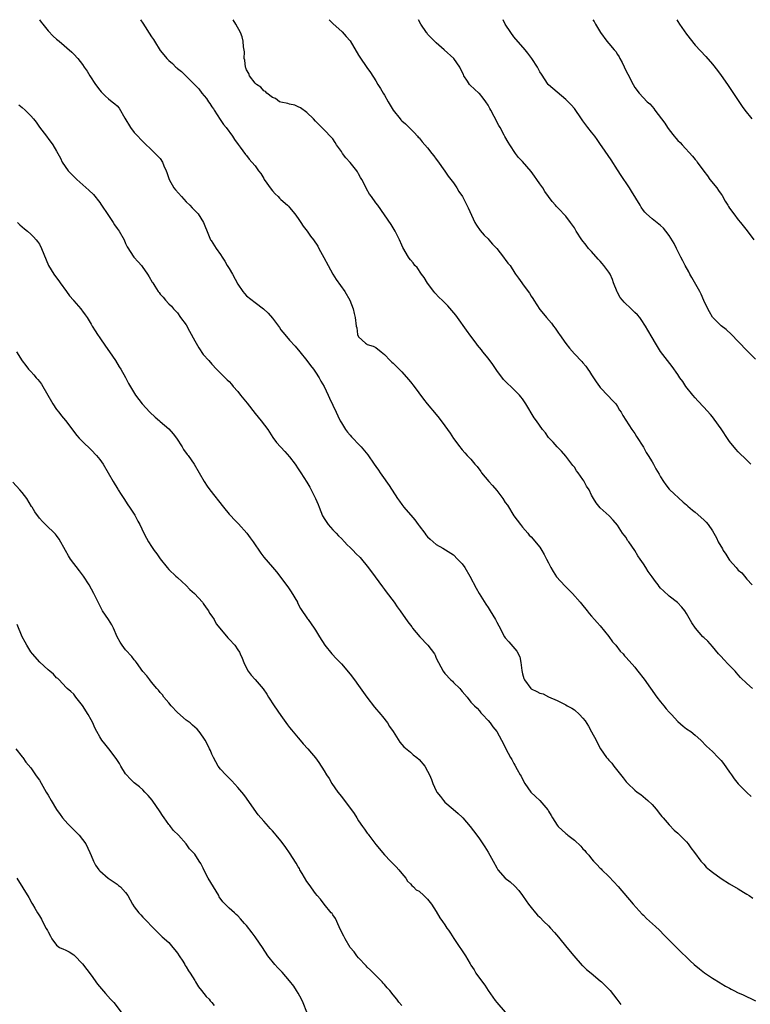
# Model space of a CAD drawing. Units: inches. Extents: x 2616000 to 2619000, y 1506000 to 1509000.
# Drawn here: x 2617826 to 2617996, y 1508772 to 1509000 of the extents above; entities that cross this region are included whole.
import ezdxf

# ---------------------------------------------------------------- set-up
doc = ezdxf.new("R2010")
doc.units = ezdxf.units.IN
doc.header["$MEASUREMENT"] = 0
doc.layers.add('LD26161506_10ft', color=103, linetype='Continuous')

msp = doc.modelspace()

# ---------------------------------------------------------------- linework, layer by layer
at = {"layer": 'LD26161506_10ft'}
for points, elevation in [([(2617831.04, 1509000), (2617831.41, 1508999.41), (2617831.81, 1508999), (2617833, 1508997.41), (2617834.21, 1508996.21), (2617835, 1508995.49), (2617835.25, 1508995.25), (2617835.56, 1508995), (2617838.49, 1508992.49), (2617839, 1508991.99), (2617839.89, 1508991), (2617841, 1508989.62), (2617841.4, 1508989), (2617842.05, 1508988.05), (2617842.68, 1508987), (2617844.02, 1508985), (2617845, 1508983.67), (2617845.31, 1508983.31), (2617845.6, 1508983), (2617846.3, 1508982.3), (2617847, 1508981.68), (2617847.84, 1508981), (2617848.5, 1508980.5), (2617849, 1508980.04), (2617849.5, 1508979.5), (2617850.84, 1508977.16), (2617852.12, 1508975), (2617853, 1508973.87), (2617855.35, 1508971.35), (2617857, 1508969.83), (2617857.86, 1508969), (2617859, 1508967.84), (2617859.53, 1508967), (2617859.88, 1508966.12), (2617860.38, 1508965), (2617860.56, 1508964.56), (2617861.07, 1508963), (2617862.2, 1508961), (2617862.53, 1508960.53), (2617863.96, 1508959), (2617865, 1508957.82), (2617865.89, 1508957), (2617866.41, 1508956.41), (2617867, 1508955.79), (2617867.42, 1508955.42), (2617867.79, 1508955), (2617869.05, 1508953), (2617870.17, 1508950.17), (2617870.7, 1508949), (2617870.8, 1508948.8), (2617871.59, 1508947.59), (2617871.95, 1508947), (2617873, 1508945.59), (2617873.34, 1508945), (2617874, 1508944), (2617874.56, 1508943), (2617875, 1508942.3), (2617875.75, 1508941), (2617877, 1508938.73), (2617878.16, 1508937), (2617878.52, 1508936.52), (2617879, 1508935.99), (2617881, 1508934.42), (2617882.96, 1508933), (2617884.02, 1508932.02), (2617885, 1508930.79), (2617886.64, 1508928.64), (2617887, 1508928.15), (2617887.91, 1508927), (2617889, 1508925.71), (2617890.3, 1508924.3), (2617891.4, 1508923), (2617893, 1508921), (2617893.83, 1508919.83), (2617894.5, 1508919), (2617895, 1508918.29), (2617895.82, 1508917), (2617896.24, 1508916.24), (2617897, 1508914.97), (2617897.9, 1508913), (2617898.26, 1508912.26), (2617899.77, 1508909), (2617900.21, 1508908.21), (2617900.74, 1508907), (2617901, 1508906.55), (2617901.99, 1508905), (2617902.4, 1508904.4), (2617903, 1508903.67), (2617903.33, 1508903.33), (2617903.67, 1508903), (2617905, 1508901.59), (2617905.6, 1508901), (2617907.14, 1508899.13), (2617908.59, 1508897), (2617909, 1508896.44), (2617909.59, 1508895.59), (2617909.99, 1508895), (2617910.41, 1508894.41), (2617912.05, 1508892.05), (2617914.01, 1508889), (2617914.44, 1508888.44), (2617915, 1508887.62), (2617915.5, 1508887), (2617917, 1508885.24), (2617917.13, 1508885.13), (2617918.06, 1508884.06), (2617918.79, 1508883), (2617919, 1508882.66), (2617920.31, 1508881), (2617920.59, 1508880.59), (2617921, 1508880.14), (2617921.6, 1508879.6), (2617923, 1508878.4), (2617924.48, 1508877.52), (2617926.34, 1508876.34), (2617927, 1508875.95), (2617927.95, 1508875), (2617929, 1508873.9), (2617929.6, 1508873), (2617930.78, 1508871), (2617932.23, 1508868.23), (2617932.97, 1508867), (2617934.52, 1508864.52), (2617935, 1508863.73), (2617935.49, 1508863), (2617936.7, 1508861), (2617937, 1508860.39), (2617937.49, 1508859.49), (2617938.79, 1508857), (2617939, 1508856.73), (2617939.8, 1508855.8), (2617941.66, 1508853.66), (2617942.33, 1508852.33), (2617942.62, 1508851), (2617942.83, 1508849.17), (2617943, 1508848.37), (2617943.31, 1508847.31), (2617943.43, 1508847), (2617944.89, 1508845), (2617945, 1508844.9), (2617946.33, 1508844.33), (2617947, 1508843.92), (2617947.74, 1508843.74), (2617949, 1508843.08), (2617951, 1508842.19), (2617953, 1508841.18), (2617953.3, 1508841), (2617954.41, 1508840.41), (2617955, 1508840.03), (2617956.16, 1508839), (2617957, 1508838.11), (2617957.47, 1508837.47), (2617958.28, 1508836.28), (2617959, 1508834.97), (2617960.02, 1508833), (2617960.36, 1508832.36), (2617961.06, 1508831), (2617962.48, 1508829), (2617962.73, 1508828.73), (2617963, 1508828.41), (2617963.67, 1508827.67), (2617964.18, 1508827), (2617966.32, 1508824.32), (2617967, 1508823.37), (2617967.36, 1508823), (2617969, 1508821.46), (2617969.58, 1508821), (2617970.4, 1508820.4), (2617972.07, 1508819), (2617973, 1508818.08), (2617973.99, 1508817), (2617975, 1508815.72), (2617975.3, 1508815.3), (2617975.58, 1508815), (2617977, 1508813.39), (2617978.17, 1508812.17), (2617979, 1508811.46), (2617979.22, 1508811.22), (2617979.48, 1508811), (2617981, 1508809.44), (2617981.37, 1508809), (2617982.03, 1508808.03), (2617982.86, 1508807), (2617984.3, 1508805), (2617984.63, 1508804.63), (2617985, 1508804.27), (2617985.59, 1508803.59), (2617986.29, 1508803), (2617987, 1508802.45), (2617989, 1508800.96), (2617991, 1508799.7), (2617993, 1508798.53), (2617994.21, 1508797.79), (2617995, 1508797.33), (2617995.49, 1508797), (2617996.37, 1508796.37)], 8070), ([(2617854.44, 1509000), (2617855, 1508999.19), (2617857, 1508996.02), (2617857.42, 1508995.42), (2617857.68, 1508995), (2617859, 1508992.86), (2617859.86, 1508991.86), (2617860.54, 1508991), (2617861, 1508990.51), (2617861.84, 1508989.84), (2617862.65, 1508989), (2617862.85, 1508988.85), (2617863, 1508988.68), (2617863.96, 1508987.96), (2617864.92, 1508987), (2617866.99, 1508984.99), (2617867.98, 1508983.98), (2617868.69, 1508983), (2617869.73, 1508981.73), (2617870.21, 1508981), (2617870.54, 1508980.54), (2617871, 1508979.82), (2617871.34, 1508979.34), (2617871.54, 1508979), (2617872.88, 1508976.88), (2617873.71, 1508975.71), (2617874.27, 1508975), (2617875.75, 1508973), (2617876.21, 1508972.21), (2617877.06, 1508971.06), (2617877.56, 1508970.43), (2617878.79, 1508968.79), (2617879, 1508968.54), (2617879.64, 1508967.64), (2617880.24, 1508967), (2617881, 1508966.15), (2617881.78, 1508965), (2617882.32, 1508964.32), (2617883, 1508963.23), (2617883.13, 1508963), (2617884.71, 1508960.71), (2617885, 1508960.37), (2617885.62, 1508959.62), (2617886.32, 1508959), (2617886.64, 1508958.64), (2617887, 1508958.34), (2617888.5, 1508957), (2617888.75, 1508956.75), (2617889, 1508956.51), (2617890.21, 1508955), (2617891, 1508953.93), (2617891.63, 1508953), (2617892.16, 1508952.16), (2617893.05, 1508951), (2617893.86, 1508949.86), (2617894.51, 1508949), (2617895.51, 1508947.51), (2617895.8, 1508947), (2617896.92, 1508944.92), (2617897.91, 1508943), (2617899, 1508941.03), (2617899.82, 1508939.82), (2617901.77, 1508937), (2617902.94, 1508935), (2617903.74, 1508933), (2617903.93, 1508931.93), (2617904.2, 1508931), (2617904.43, 1508929), (2617904.55, 1508928.55), (2617904.77, 1508927), (2617905, 1508926.48), (2617906.57, 1508925), (2617906.86, 1508924.86), (2617907, 1508924.74), (2617908.34, 1508924.34), (2617909, 1508924.02), (2617910.23, 1508923), (2617911, 1508922.42), (2617912.32, 1508921), (2617912.66, 1508920.66), (2617913, 1508920.37), (2617913.67, 1508919.67), (2617915, 1508918.35), (2617916.58, 1508916.58), (2617917, 1508916.07), (2617917.85, 1508915), (2617920.05, 1508912.05), (2617920.88, 1508911), (2617923, 1508908.5), (2617923.66, 1508907.66), (2617925, 1508905.85), (2617926.19, 1508904.19), (2617927, 1508902.96), (2617928.43, 1508901), (2617928.69, 1508900.69), (2617929, 1508900.28), (2617929.63, 1508899.63), (2617930.18, 1508899), (2617931, 1508898.14), (2617931.96, 1508897), (2617932.46, 1508896.46), (2617933.3, 1508895.3), (2617933.5, 1508895), (2617935.15, 1508893), (2617936.03, 1508892.03), (2617937, 1508890.88), (2617938.44, 1508889), (2617939, 1508888.13), (2617939.47, 1508887.47), (2617941, 1508885.05), (2617942.55, 1508883), (2617943, 1508882.41), (2617944.18, 1508881), (2617944.56, 1508880.56), (2617945, 1508880.14), (2617947, 1508877.75), (2617947.47, 1508877), (2617948.02, 1508876.02), (2617948.52, 1508875), (2617949, 1508874.09), (2617949.53, 1508873), (2617950.08, 1508872.08), (2617950.9, 1508870.9), (2617952.79, 1508868.79), (2617954.57, 1508867), (2617956.33, 1508865), (2617956.62, 1508864.62), (2617957.96, 1508863), (2617958.41, 1508862.41), (2617959, 1508861.78), (2617959.68, 1508861), (2617960.28, 1508860.28), (2617961, 1508859.53), (2617963, 1508857.03), (2617963.84, 1508855.84), (2617964.58, 1508855), (2617965.65, 1508853.65), (2617966.3, 1508853), (2617966.6, 1508852.6), (2617967, 1508852.21), (2617969, 1508849.93), (2617969.42, 1508849.42), (2617969.71, 1508849), (2617971.17, 1508847.17), (2617974.15, 1508843), (2617975, 1508841.87), (2617975.74, 1508841), (2617976.29, 1508840.29), (2617977, 1508839.49), (2617977.48, 1508839), (2617979, 1508837.34), (2617980.25, 1508836.25), (2617981, 1508835.67), (2617981.97, 1508835), (2617983, 1508834.18), (2617984.35, 1508833), (2617985.66, 1508831.66), (2617986.33, 1508831), (2617987, 1508830.4), (2617988.33, 1508829), (2617989, 1508828.33), (2617989.58, 1508827.58), (2617991, 1508825.57), (2617991.43, 1508825), (2617992.05, 1508824.05), (2617993, 1508822.87), (2617995, 1508820.86), (2617995.99, 1508819.99)], 8080), ([(2617996.27, 1508845), (2617995, 1508846.13), (2617993.54, 1508847.54), (2617993, 1508848.18), (2617992.59, 1508848.59), (2617992.27, 1508849), (2617991, 1508850.34), (2617990.66, 1508850.66), (2617989.68, 1508851.68), (2617989, 1508852.41), (2617988.7, 1508852.7), (2617988.42, 1508853), (2617987, 1508854.76), (2617985.93, 1508855.93), (2617985, 1508856.79), (2617984.79, 1508857), (2617983.06, 1508859), (2617982.24, 1508860.24), (2617981, 1508862.4), (2617980.57, 1508863), (2617979.88, 1508863.88), (2617978.93, 1508864.93), (2617977, 1508866.39), (2617975.63, 1508867.63), (2617975, 1508868.27), (2617974.67, 1508868.67), (2617974.44, 1508869), (2617973.8, 1508869.8), (2617973, 1508870.89), (2617972.13, 1508872.13), (2617971.58, 1508873), (2617971, 1508873.86), (2617970.27, 1508875), (2617969.73, 1508875.73), (2617969, 1508877), (2617967.6, 1508879), (2617967.33, 1508879.33), (2617967, 1508879.96), (2617966.52, 1508880.52), (2617966.18, 1508881), (2617965, 1508882.85), (2617964, 1508884), (2617963.04, 1508885), (2617961, 1508886.88), (2617960.03, 1508888.03), (2617959.45, 1508889), (2617959, 1508889.8), (2617958.42, 1508891), (2617957.85, 1508891.85), (2617957.3, 1508893), (2617957.16, 1508893.16), (2617957, 1508893.45), (2617955.88, 1508895), (2617955.47, 1508895.47), (2617955, 1508896.27), (2617954.65, 1508896.65), (2617953, 1508898.87), (2617951.99, 1508899.99), (2617951, 1508901.02), (2617950.08, 1508902.08), (2617949.16, 1508903), (2617949, 1508903.19), (2617948.28, 1508904.28), (2617947.65, 1508905), (2617946.23, 1508907), (2617945.7, 1508907.7), (2617943.73, 1508911), (2617943.41, 1508911.41), (2617943, 1508912.1), (2617942.6, 1508912.6), (2617942.32, 1508913), (2617940.3, 1508915), (2617939.58, 1508915.58), (2617938.59, 1508916.6), (2617937, 1508918.67), (2617936.09, 1508920.09), (2617935, 1508921.55), (2617933.8, 1508923), (2617933.48, 1508923.48), (2617933, 1508924.03), (2617932.57, 1508924.57), (2617932.21, 1508925), (2617931, 1508926.63), (2617930.03, 1508928.03), (2617927.88, 1508931), (2617927.53, 1508931.53), (2617926.63, 1508932.63), (2617925.7, 1508933.7), (2617924.36, 1508935), (2617923.64, 1508935.64), (2617922.68, 1508936.67), (2617922.45, 1508937), (2617921, 1508938.97), (2617920.22, 1508940.22), (2617919.58, 1508941), (2617918.54, 1508942.54), (2617918.05, 1508943), (2617917.65, 1508943.65), (2617917, 1508944.36), (2617916.74, 1508944.74), (2617916.52, 1508945), (2617915.24, 1508947.24), (2617915, 1508947.72), (2617914.46, 1508949), (2617913.44, 1508951), (2617912.54, 1508952.54), (2617911, 1508954.8), (2617909.42, 1508957), (2617909, 1508957.52), (2617907.96, 1508959), (2617907.54, 1508959.54), (2617906.81, 1508960.81), (2617906.5, 1508961.5), (2617905.75, 1508963), (2617905.46, 1508963.46), (2617905, 1508964.29), (2617904.71, 1508964.71), (2617904.56, 1508965), (2617903, 1508966.94), (2617902.01, 1508968.01), (2617901.29, 1508969), (2617901, 1508969.46), (2617899.9, 1508971), (2617899.57, 1508971.57), (2617899, 1508972.37), (2617898.71, 1508972.71), (2617897, 1508974.49), (2617896.44, 1508975), (2617895, 1508976.46), (2617894.5, 1508977), (2617893, 1508978.47), (2617891.56, 1508979.56), (2617891, 1508979.8), (2617890.18, 1508980.18), (2617889, 1508980.4), (2617888.57, 1508980.57), (2617887, 1508980.86), (2617886.68, 1508981), (2617885.7, 1508981.7), (2617885, 1508981.99), (2617883.72, 1508983), (2617883.39, 1508983.39), (2617883, 1508983.53), (2617882.36, 1508984.36), (2617881.34, 1508985), (2617881, 1508985.28), (2617879.7, 1508987), (2617879.52, 1508987.52), (2617879, 1508988.39), (2617878.84, 1508988.84), (2617878.77, 1508989), (2617878.61, 1508990.61), (2617878.5, 1508991), (2617878.53, 1508992.53), (2617878.28, 1508993.72), (2617878.24, 1508995), (2617877.99, 1508995.99), (2617877.62, 1508997), (2617876.57, 1508999), (2617875.91, 1509000)], 8090), ([(2617898.17, 1509000), (2617899, 1508999.13), (2617901.16, 1508997.16), (2617902.14, 1508996.14), (2617903, 1508995.09), (2617905, 1508991.8), (2617905.29, 1508991.29), (2617906.91, 1508988.91), (2617907.75, 1508987.75), (2617909, 1508985.83), (2617909.48, 1508985), (2617910.07, 1508984.07), (2617910.67, 1508983), (2617911, 1508982.47), (2617911.83, 1508981), (2617913.04, 1508979), (2617914.64, 1508977), (2617914.79, 1508976.79), (2617915, 1508976.57), (2617915.83, 1508975.83), (2617916.71, 1508975), (2617917, 1508974.67), (2617917.85, 1508973.85), (2617918.66, 1508973), (2617918.81, 1508972.81), (2617919, 1508972.61), (2617919.73, 1508971.73), (2617921, 1508970.3), (2617922, 1508969), (2617922.42, 1508968.42), (2617923, 1508967.71), (2617923.28, 1508967.28), (2617925, 1508964.93), (2617925.76, 1508963.76), (2617926.39, 1508963), (2617927, 1508962.16), (2617927.75, 1508961), (2617928.21, 1508960.21), (2617929.05, 1508959), (2617930.1, 1508957), (2617930.37, 1508956.37), (2617931.96, 1508953), (2617932.34, 1508952.34), (2617933.17, 1508951.17), (2617934.08, 1508950.08), (2617935, 1508949.19), (2617935.18, 1508949), (2617936.01, 1508948.01), (2617937, 1508947), (2617938.61, 1508945), (2617938.76, 1508944.76), (2617939, 1508944.45), (2617939.6, 1508943.6), (2617940.09, 1508943), (2617941.22, 1508941.22), (2617941.37, 1508941), (2617942.07, 1508940.07), (2617942.81, 1508939), (2617943, 1508938.76), (2617944.31, 1508937), (2617944.62, 1508936.62), (2617945, 1508935.96), (2617945.38, 1508935.38), (2617945.59, 1508935), (2617947, 1508932.8), (2617947.82, 1508931.82), (2617948.55, 1508931), (2617949.68, 1508929.68), (2617950.17, 1508929), (2617950.54, 1508928.54), (2617951.35, 1508927.35), (2617951.56, 1508927), (2617953, 1508924.93), (2617953.87, 1508923.87), (2617955, 1508922.58), (2617956.77, 1508920.77), (2617957, 1508920.47), (2617957.67, 1508919.67), (2617958.11, 1508919), (2617958.5, 1508918.5), (2617959, 1508917.7), (2617959.41, 1508917), (2617960.04, 1508916.04), (2617960.81, 1508915), (2617961, 1508914.77), (2617962.86, 1508912.86), (2617963.8, 1508911.8), (2617964.58, 1508911), (2617965, 1508910.35), (2617965.49, 1508909.49), (2617965.87, 1508909), (2617966.23, 1508908.23), (2617968.34, 1508905), (2617969, 1508904.13), (2617969.41, 1508903.41), (2617971, 1508900.96), (2617971.67, 1508899.67), (2617972.1, 1508899), (2617973, 1508897.49), (2617973.31, 1508897), (2617973.91, 1508895.91), (2617974.68, 1508894.68), (2617975, 1508894.04), (2617975.68, 1508893), (2617976.22, 1508892.22), (2617977, 1508891.16), (2617977.08, 1508891.08), (2617980.2, 1508888.2), (2617981, 1508887.58), (2617981.28, 1508887.28), (2617982.35, 1508886.35), (2617983, 1508885.86), (2617985, 1508884.1), (2617985.54, 1508883.54), (2617985.99, 1508883), (2617987, 1508881.55), (2617987.91, 1508879.91), (2617988.33, 1508879), (2617989.34, 1508877.34), (2617989.51, 1508877), (2617990.11, 1508876.11), (2617990.8, 1508875), (2617991, 1508874.73), (2617992.49, 1508873), (2617993, 1508872.45), (2617993.79, 1508871.79), (2617994.47, 1508871), (2617995, 1508870.35), (2617996.22, 1508869)], 8100), ([(2617995.94, 1508897), (2617995, 1508897.88), (2617993, 1508899.81), (2617992.45, 1508900.45), (2617991, 1508902.26), (2617990.68, 1508902.68), (2617989, 1508905.16), (2617987.42, 1508907.42), (2617987, 1508907.94), (2617986.52, 1508908.52), (2617985, 1508910.16), (2617983.65, 1508911.65), (2617983, 1508912.34), (2617982.44, 1508913), (2617980.83, 1508915), (2617980.11, 1508916.11), (2617979.47, 1508917), (2617979, 1508917.76), (2617977.64, 1508919.64), (2617976.58, 1508921), (2617975, 1508923.12), (2617974.26, 1508924.26), (2617973.84, 1508925), (2617973, 1508926.36), (2617972.07, 1508928.07), (2617971.53, 1508929), (2617970.5, 1508930.5), (2617970.14, 1508931), (2617969.6, 1508931.6), (2617969, 1508932.15), (2617968.57, 1508932.57), (2617968.18, 1508933), (2617966.51, 1508934.51), (2617966.16, 1508935), (2617965.65, 1508935.65), (2617965, 1508936.79), (2617964.91, 1508936.91), (2617964.1, 1508939), (2617963.82, 1508939.82), (2617963.3, 1508941), (2617963, 1508941.5), (2617961.86, 1508943), (2617961.46, 1508943.46), (2617961, 1508944.02), (2617960.49, 1508944.49), (2617959, 1508946.24), (2617958.29, 1508947), (2617957.71, 1508947.71), (2617956.73, 1508949), (2617955.45, 1508951), (2617955, 1508951.73), (2617954.13, 1508953), (2617953, 1508954.43), (2617952.5, 1508955), (2617951.76, 1508955.76), (2617950.8, 1508956.8), (2617950.66, 1508957), (2617949.86, 1508957.86), (2617948.17, 1508960.17), (2617947.66, 1508961), (2617947, 1508961.98), (2617946.3, 1508963), (2617945.74, 1508963.74), (2617945, 1508964.78), (2617943, 1508967.11), (2617942.08, 1508968.08), (2617941.37, 1508969), (2617940.03, 1508971), (2617939.64, 1508971.64), (2617938.91, 1508972.91), (2617938.74, 1508973.26), (2617937.77, 1508975), (2617937.47, 1508975.47), (2617936.41, 1508977.59), (2617935.66, 1508979), (2617935.41, 1508979.41), (2617935, 1508980.17), (2617934.48, 1508981), (2617933.84, 1508981.84), (2617933, 1508982.89), (2617932.89, 1508983), (2617931.88, 1508983.88), (2617930.83, 1508984.83), (2617930.71, 1508985), (2617930.25, 1508985.75), (2617929.41, 1508987), (2617929.27, 1508987.27), (2617928.64, 1508988.64), (2617928.45, 1508989), (2617927.04, 1508991), (2617924.85, 1508993), (2617923, 1508994.63), (2617921, 1508996.68), (2617920.85, 1508996.85), (2617920.73, 1508997), (2617919.41, 1508999), (2617918.9, 1509000)], 8110), ([(2617997, 1508921.34), (2617995.16, 1508923.16), (2617993, 1508925.42), (2617991.41, 1508927), (2617990.16, 1508928.16), (2617989, 1508929.06), (2617987, 1508931.06), (2617986.29, 1508932.29), (2617985.91, 1508933), (2617985, 1508934.9), (2617984.36, 1508936.36), (2617984.06, 1508937), (2617982.25, 1508940.25), (2617981.8, 1508941), (2617981.53, 1508941.53), (2617980.69, 1508943), (2617980.13, 1508944.13), (2617979.65, 1508945), (2617979, 1508946.34), (2617978.64, 1508947), (2617978.1, 1508948.1), (2617977, 1508949.98), (2617976.21, 1508951), (2617975.65, 1508951.65), (2617975, 1508952.3), (2617974.62, 1508952.62), (2617973, 1508953.83), (2617971.72, 1508955), (2617971.36, 1508955.36), (2617971, 1508955.8), (2617970.52, 1508956.52), (2617970.22, 1508957), (2617968.25, 1508960.25), (2617967.78, 1508961), (2617967, 1508962.18), (2617966.48, 1508963), (2617965.88, 1508963.88), (2617965, 1508965.23), (2617963.52, 1508967.52), (2617961.45, 1508970.55), (2617961.09, 1508971.09), (2617960.27, 1508972.27), (2617959.71, 1508973), (2617959, 1508973.96), (2617958.16, 1508975), (2617957, 1508976.59), (2617956.69, 1508977), (2617955, 1508979.4), (2617954.26, 1508980.26), (2617953, 1508981.51), (2617951, 1508983.17), (2617950.05, 1508984.05), (2617949, 1508984.92), (2617948.93, 1508985), (2617947.35, 1508987.35), (2617947, 1508987.95), (2617946.47, 1508989), (2617945.18, 1508991), (2617944.24, 1508992.24), (2617943.62, 1508993), (2617941, 1508996.03), (2617940.24, 1508997), (2617939, 1508999), (2617938.53, 1509000)], 8120), ([(2617959.29, 1509000), (2617959.57, 1508999.57), (2617959.92, 1508999), (2617961.07, 1508997), (2617962.52, 1508995), (2617963, 1508994.47), (2617964.22, 1508993), (2617964.59, 1508992.59), (2617965, 1508991.93), (2617965.37, 1508991.37), (2617965.56, 1508991), (2617966.1, 1508990.1), (2617967, 1508988.09), (2617967.38, 1508987.38), (2617968.6, 1508985), (2617969, 1508984.29), (2617970, 1508983), (2617971.87, 1508981), (2617972.48, 1508980.48), (2617973, 1508979.86), (2617973.4, 1508979.41), (2617973.68, 1508979), (2617976, 1508976), (2617976.6, 1508975), (2617977, 1508974.44), (2617978.14, 1508973), (2617978.55, 1508972.55), (2617979, 1508972.01), (2617979.54, 1508971.54), (2617979.96, 1508971), (2617982.4, 1508968.4), (2617983, 1508967.62), (2617983.3, 1508967.3), (2617983.5, 1508967), (2617985, 1508964.86), (2617985.83, 1508963.83), (2617986.42, 1508963), (2617988.02, 1508961), (2617988.43, 1508960.43), (2617989, 1508959.53), (2617989.23, 1508959.23), (2617989.96, 1508957.96), (2617990.55, 1508957), (2617990.71, 1508956.71), (2617991, 1508956.28), (2617991.95, 1508955), (2617993, 1508953.65), (2617993.48, 1508953), (2617995.03, 1508951.03), (2617996.58, 1508949)], 8130), ([(2617978.77, 1509000), (2617979, 1508999.61), (2617979.39, 1508999), (2617981, 1508996.62), (2617983, 1508994.11), (2617985.45, 1508991.45), (2617987, 1508989.67), (2617988.19, 1508988.19), (2617989.05, 1508987.05), (2617990.53, 1508985), (2617991, 1508984.32), (2617993.87, 1508979.87), (2617994.54, 1508979), (2617996.16, 1508977)], 8140), ([(2617826.26, 1508980.26), (2617827, 1508979.64), (2617827.69, 1508979), (2617829, 1508977.7), (2617829.61, 1508977), (2617830.23, 1508976.23), (2617831.06, 1508975.06), (2617832.62, 1508973), (2617832.8, 1508972.8), (2617833, 1508972.49), (2617834.11, 1508971), (2617835, 1508969.51), (2617835.89, 1508967.89), (2617836.31, 1508967), (2617837, 1508965.95), (2617837.71, 1508965), (2617839, 1508963.65), (2617839.69, 1508963), (2617842.5, 1508960.5), (2617843.52, 1508959.52), (2617845, 1508957.66), (2617845.28, 1508957.28), (2617847, 1508954.6), (2617848.09, 1508953), (2617848.44, 1508952.44), (2617849, 1508951.62), (2617849.46, 1508951), (2617850.62, 1508949), (2617851, 1508948.1), (2617851.36, 1508947.36), (2617852.9, 1508945), (2617853.87, 1508943.87), (2617854.65, 1508943), (2617854.83, 1508942.83), (2617856.03, 1508941), (2617856.44, 1508940.44), (2617857.16, 1508939.16), (2617857.27, 1508939), (2617857.73, 1508938.27), (2617858.56, 1508937), (2617858.76, 1508936.76), (2617859, 1508936.35), (2617859.66, 1508935.66), (2617860.22, 1508935), (2617861, 1508934.17), (2617861.59, 1508933.59), (2617862.11, 1508933), (2617862.56, 1508932.56), (2617863, 1508932.04), (2617863.73, 1508931), (2617865, 1508929.26), (2617865.82, 1508927.82), (2617867, 1508925.55), (2617867.31, 1508925), (2617867.96, 1508923.96), (2617869, 1508922.41), (2617870.3, 1508921), (2617871, 1508920.14), (2617872.08, 1508919), (2617873, 1508918.09), (2617874.03, 1508917), (2617874.55, 1508916.55), (2617875, 1508916.14), (2617875.53, 1508915.53), (2617875.94, 1508915), (2617877, 1508913.81), (2617877.62, 1508913), (2617879.13, 1508911.13), (2617881, 1508908.73), (2617882.44, 1508907), (2617883.92, 1508905), (2617885.13, 1508903.13), (2617885.98, 1508901.98), (2617887.91, 1508899.91), (2617889, 1508898.67), (2617890.25, 1508897), (2617891, 1508895.94), (2617891.62, 1508895), (2617893, 1508892.8), (2617893.65, 1508891.65), (2617895, 1508889), (2617895.61, 1508887.61), (2617895.82, 1508887), (2617896.65, 1508885), (2617896.77, 1508884.77), (2617897, 1508884.41), (2617897.96, 1508883), (2617899, 1508881.8), (2617899.81, 1508881), (2617900.36, 1508880.36), (2617901, 1508879.72), (2617901.75, 1508879), (2617902.31, 1508878.31), (2617903, 1508877.66), (2617903.73, 1508877), (2617904.32, 1508876.32), (2617905.33, 1508875.33), (2617905.63, 1508875), (2617907, 1508873.34), (2617908.02, 1508872.02), (2617909.72, 1508869.73), (2617910.55, 1508868.55), (2617911, 1508867.97), (2617911.39, 1508867.39), (2617913.22, 1508865), (2617913.93, 1508863.93), (2617914.65, 1508863), (2617916.43, 1508860.43), (2617917.31, 1508859.31), (2617917.52, 1508859), (2617919.21, 1508857), (2617921.06, 1508855), (2617922.55, 1508853), (2617922.72, 1508852.72), (2617923, 1508852.06), (2617923.53, 1508851), (2617924.6, 1508849), (2617925, 1508848.48), (2617926.4, 1508847), (2617926.72, 1508846.72), (2617927, 1508846.42), (2617928.45, 1508845), (2617928.72, 1508844.72), (2617929, 1508844.29), (2617930.14, 1508843), (2617931, 1508841.86), (2617931.84, 1508841), (2617932.45, 1508840.45), (2617933, 1508839.81), (2617933.33, 1508839.33), (2617933.68, 1508839), (2617935, 1508837.6), (2617935.46, 1508837), (2617936.11, 1508836.11), (2617937, 1508835.02), (2617938.1, 1508833), (2617938.45, 1508832.45), (2617939.14, 1508831), (2617940.2, 1508829), (2617940.5, 1508828.5), (2617941, 1508827.58), (2617941.22, 1508827.22), (2617941.76, 1508826.24), (2617942.47, 1508825), (2617942.66, 1508824.66), (2617943, 1508823.96), (2617943.55, 1508823), (2617944.95, 1508820.95), (2617946, 1508820), (2617947.03, 1508819.03), (2617948.84, 1508816.84), (2617949, 1508816.54), (2617949.59, 1508815.59), (2617949.91, 1508815), (2617951, 1508813.31), (2617951.25, 1508813), (2617953, 1508811.41), (2617953.24, 1508811.24), (2617953.51, 1508811), (2617955, 1508809.82), (2617956.48, 1508808.48), (2617957, 1508807.85), (2617957.42, 1508807.42), (2617957.73, 1508807), (2617958.34, 1508806.34), (2617959, 1508805.5), (2617959.45, 1508805), (2617960.22, 1508804.22), (2617961, 1508803.37), (2617961.21, 1508803.21), (2617961.39, 1508803), (2617963, 1508801.42), (2617964.19, 1508800.19), (2617965.12, 1508799.12), (2617968.67, 1508795), (2617970.71, 1508792.71), (2617971, 1508792.45), (2617971.71, 1508791.71), (2617973.8, 1508789.8), (2617974.73, 1508789), (2617975.81, 1508787.81), (2617976.69, 1508787), (2617977, 1508786.67), (2617979.84, 1508783.84), (2617981, 1508782.72), (2617981.85, 1508781.85), (2617982.77, 1508781), (2617983.99, 1508779.99), (2617985.13, 1508779.13), (2617987, 1508777.85), (2617988.77, 1508776.77), (2617989, 1508776.65), (2617990.02, 1508776.02), (2617991, 1508775.54), (2617991.33, 1508775.33), (2617991.95, 1508775), (2617993, 1508774.48), (2617993.95, 1508774.05), (2617997, 1508772.6)], 8060), ([(2617825.96, 1508953), (2617826.46, 1508952.46), (2617827.53, 1508951.53), (2617828.22, 1508951), (2617829, 1508950.32), (2617829.66, 1508949.66), (2617830.26, 1508949), (2617830.58, 1508948.58), (2617831, 1508947.95), (2617831.52, 1508947), (2617833.13, 1508943), (2617834.32, 1508941), (2617835, 1508940.15), (2617835.48, 1508939.48), (2617835.78, 1508939), (2617837.31, 1508937), (2617837.98, 1508935.98), (2617838.88, 1508935), (2617838.92, 1508934.92), (2617839, 1508934.82), (2617840.6, 1508933), (2617840.75, 1508932.75), (2617841, 1508932.43), (2617841.59, 1508931.59), (2617842.05, 1508931), (2617843, 1508929.45), (2617843.24, 1508929), (2617843.9, 1508927.9), (2617844.47, 1508927), (2617845, 1508926.25), (2617846.3, 1508924.3), (2617847.28, 1508923), (2617848.64, 1508921), (2617849.51, 1508919.51), (2617849.88, 1508919), (2617850.95, 1508917.05), (2617851.66, 1508915.66), (2617853.3, 1508913), (2617854.81, 1508911), (2617856.59, 1508909), (2617857.85, 1508907.85), (2617858.87, 1508907), (2617859, 1508906.91), (2617861, 1508905.17), (2617861.98, 1508903.98), (2617862.75, 1508903), (2617864.1, 1508901), (2617864.42, 1508900.42), (2617865.26, 1508899.26), (2617865.5, 1508899), (2617866.91, 1508897), (2617869.19, 1508893), (2617869.9, 1508891.9), (2617870.52, 1508891), (2617873.66, 1508887), (2617875, 1508885.42), (2617875.38, 1508885), (2617876.18, 1508884.18), (2617877.18, 1508883.18), (2617879.06, 1508881), (2617879.88, 1508879.88), (2617880.57, 1508879), (2617882.35, 1508876.35), (2617883, 1508875.45), (2617885, 1508873.1), (2617886, 1508872), (2617888.58, 1508868.58), (2617889.39, 1508867.39), (2617890.8, 1508865), (2617890.86, 1508864.86), (2617891.56, 1508863.56), (2617893.15, 1508861.15), (2617893.29, 1508861), (2617893.97, 1508859.97), (2617894.71, 1508859), (2617895, 1508858.55), (2617895.92, 1508857), (2617897.19, 1508855), (2617898.78, 1508853), (2617899.85, 1508851.85), (2617901, 1508850.68), (2617903, 1508848.33), (2617904.01, 1508847), (2617905, 1508845.66), (2617906.09, 1508844.09), (2617906.89, 1508843), (2617908.7, 1508840.7), (2617910.18, 1508839), (2617910.51, 1508838.51), (2617911.72, 1508837), (2617912.18, 1508836.18), (2617913, 1508835), (2617914.52, 1508832.52), (2617915, 1508832.03), (2617915.45, 1508831.45), (2617917, 1508830.23), (2617917.64, 1508829.64), (2617918.52, 1508829), (2617919, 1508828.57), (2617920.31, 1508827), (2617921, 1508825.83), (2617921.44, 1508825), (2617921.89, 1508823.89), (2617922.21, 1508823), (2617923, 1508821.24), (2617923.13, 1508821), (2617923.97, 1508819.97), (2617924.66, 1508819), (2617925, 1508818.64), (2617926.88, 1508817), (2617928.06, 1508816.06), (2617929, 1508815.2), (2617929.19, 1508815), (2617930.88, 1508813), (2617932.37, 1508811), (2617933, 1508810.12), (2617934.28, 1508808.28), (2617935.06, 1508807.06), (2617936.2, 1508805), (2617937, 1508803.42), (2617937.27, 1508803), (2617939, 1508801.07), (2617940.16, 1508800.16), (2617941.19, 1508799.19), (2617942.14, 1508798.14), (2617943.01, 1508797), (2617943.81, 1508795.81), (2617944.38, 1508795), (2617945, 1508794.2), (2617945.99, 1508793), (2617946.48, 1508792.48), (2617947, 1508791.99), (2617947.94, 1508791), (2617949, 1508789.96), (2617949.47, 1508789.47), (2617950.43, 1508788.43), (2617951.36, 1508787.36), (2617953.25, 1508785), (2617954.9, 1508783), (2617956.83, 1508780.83), (2617957, 1508780.71), (2617957.83, 1508779.83), (2617958.88, 1508779), (2617961, 1508777.25), (2617961.33, 1508777), (2617963.31, 1508775), (2617964.86, 1508773), (2617965.77, 1508771.77)], 8050), ([(2617825.66, 1508923), (2617827, 1508920.93), (2617827.88, 1508919.88), (2617828.5, 1508919), (2617829, 1508918.43), (2617829.72, 1508917.72), (2617830.26, 1508917), (2617830.63, 1508916.63), (2617831, 1508916.11), (2617831.5, 1508915.5), (2617834.1, 1508911), (2617835, 1508909.67), (2617835.48, 1508909), (2617836.16, 1508908.16), (2617837.07, 1508907.07), (2617839.66, 1508903.66), (2617840.24, 1508903), (2617841, 1508902.21), (2617843, 1508900.28), (2617844.23, 1508899), (2617845, 1508898.04), (2617845.77, 1508897), (2617846.96, 1508895), (2617848.08, 1508893), (2617849.16, 1508891.16), (2617849.28, 1508891), (2617849.95, 1508889.95), (2617850.58, 1508889), (2617851.53, 1508887.53), (2617851.91, 1508887), (2617853, 1508885.36), (2617853.13, 1508885.13), (2617853.21, 1508885), (2617853.8, 1508883.8), (2617854.29, 1508883), (2617855.22, 1508881), (2617855.81, 1508879.81), (2617856.29, 1508879), (2617857, 1508877.9), (2617857.64, 1508877), (2617858.24, 1508876.24), (2617859, 1508875.02), (2617860.59, 1508873), (2617861, 1508872.57), (2617862.61, 1508871), (2617863, 1508870.69), (2617865, 1508868.9), (2617865.9, 1508867.9), (2617866.97, 1508867), (2617868.78, 1508865), (2617868.87, 1508864.87), (2617869, 1508864.73), (2617869.66, 1508863.66), (2617870.18, 1508863), (2617870.47, 1508862.47), (2617871, 1508861.79), (2617871.48, 1508861), (2617871.99, 1508859.99), (2617872.84, 1508859), (2617874.72, 1508856.72), (2617875, 1508856.46), (2617876.28, 1508855), (2617877, 1508853.96), (2617877.38, 1508853.38), (2617877.57, 1508853), (2617878.03, 1508852.03), (2617878.39, 1508851), (2617879, 1508849.74), (2617879.43, 1508849), (2617880.12, 1508848.12), (2617881, 1508847.07), (2617882.88, 1508844.88), (2617883.71, 1508843.71), (2617884.14, 1508843), (2617885.44, 1508841), (2617887, 1508838.7), (2617888.55, 1508836.55), (2617889, 1508835.99), (2617889.42, 1508835.42), (2617891, 1508833.53), (2617891.48, 1508833), (2617892.16, 1508832.16), (2617893.23, 1508831), (2617894.04, 1508830.04), (2617895, 1508828.92), (2617895.81, 1508827.81), (2617897, 1508825.95), (2617897.54, 1508825), (2617898.16, 1508824.16), (2617898.8, 1508823), (2617900.2, 1508821), (2617901, 1508819.95), (2617901.43, 1508819.43), (2617901.71, 1508819), (2617903.99, 1508815.99), (2617904.59, 1508815), (2617905, 1508814.36), (2617905.93, 1508813), (2617906.39, 1508812.39), (2617907, 1508811.49), (2617907.23, 1508811.23), (2617907.38, 1508811), (2617909, 1508808.82), (2617909.85, 1508807.85), (2617910.52, 1508807), (2617911, 1508806.44), (2617912.42, 1508805), (2617913.67, 1508803.67), (2617914.34, 1508803), (2617915, 1508802.12), (2617915.95, 1508801), (2617916.35, 1508800.35), (2617917, 1508799.71), (2617917.32, 1508799.32), (2617917.73, 1508799), (2617918.37, 1508798.37), (2617919, 1508797.99), (2617920.12, 1508797), (2617921, 1508796.18), (2617921.9, 1508795), (2617923, 1508793.31), (2617923.83, 1508791.83), (2617924.44, 1508791), (2617925, 1508790.21), (2617925.47, 1508789.47), (2617925.82, 1508789), (2617926.26, 1508788.26), (2617927.04, 1508787.04), (2617928.43, 1508785), (2617928.68, 1508784.68), (2617929, 1508784.17), (2617929.49, 1508783.49), (2617929.79, 1508783), (2617930.83, 1508781.17), (2617931, 1508780.89), (2617931.77, 1508779.77), (2617932.2, 1508779), (2617933, 1508777.85), (2617934.24, 1508776.24), (2617935, 1508774.97), (2617936.68, 1508772.68), (2617937, 1508772.2), (2617939, 1508769.99)], 8040), ([(2617915, 1508771.55), (2617914.33, 1508772.33), (2617913.89, 1508773), (2617913, 1508774), (2617912.2, 1508775), (2617911.62, 1508775.62), (2617911, 1508776.41), (2617910.71, 1508776.71), (2617910.47, 1508777), (2617909, 1508778.46), (2617907.75, 1508779.75), (2617907, 1508780.44), (2617906.74, 1508780.74), (2617905, 1508782.57), (2617904.62, 1508783), (2617903.96, 1508783.96), (2617903.03, 1508785), (2617901.86, 1508787), (2617901.6, 1508787.6), (2617900.75, 1508789.25), (2617899.94, 1508791), (2617899.66, 1508791.66), (2617899, 1508792.57), (2617898.83, 1508792.83), (2617898.66, 1508793), (2617897, 1508795), (2617896.15, 1508796.15), (2617895.42, 1508797), (2617895, 1508797.46), (2617893.54, 1508799.54), (2617893, 1508800.27), (2617891.91, 1508802.1), (2617891.39, 1508803), (2617891.26, 1508803.26), (2617891, 1508803.68), (2617890.53, 1508804.53), (2617889, 1508806.9), (2617888.15, 1508808.15), (2617887.5, 1508809), (2617887, 1508809.69), (2617885.92, 1508811), (2617885.5, 1508811.49), (2617885, 1508812.01), (2617884.53, 1508812.53), (2617884.14, 1508813), (2617883, 1508814.24), (2617881.73, 1508815.73), (2617880.79, 1508817), (2617879, 1508819.57), (2617878.39, 1508820.39), (2617877.5, 1508821.5), (2617877, 1508822.07), (2617875.59, 1508823.59), (2617874.18, 1508825), (2617873, 1508826.33), (2617872.46, 1508827), (2617871.34, 1508829), (2617871, 1508829.74), (2617870.64, 1508830.64), (2617870.47, 1508831), (2617869.98, 1508831.98), (2617869.43, 1508833), (2617869, 1508833.7), (2617868.03, 1508835), (2617867.56, 1508835.56), (2617867, 1508836.03), (2617866.52, 1508836.52), (2617865.92, 1508837), (2617865, 1508837.66), (2617863, 1508839.43), (2617861.52, 1508841), (2617861, 1508841.65), (2617859.86, 1508843), (2617859.5, 1508843.5), (2617859, 1508844.06), (2617858.59, 1508844.59), (2617858.22, 1508845), (2617857, 1508846.47), (2617856.58, 1508847), (2617855.9, 1508847.9), (2617855, 1508848.97), (2617853.51, 1508851), (2617853.31, 1508851.31), (2617853, 1508851.66), (2617852.44, 1508852.44), (2617851, 1508853.97), (2617850.2, 1508855), (2617849.72, 1508855.72), (2617849.03, 1508857), (2617848.15, 1508859), (2617847.76, 1508859.76), (2617846.99, 1508860.99), (2617845.66, 1508863), (2617844.61, 1508865), (2617843.63, 1508867), (2617842.53, 1508869), (2617841.22, 1508871), (2617840.28, 1508872.28), (2617838.25, 1508875), (2617837.77, 1508875.77), (2617837.05, 1508877), (2617835.61, 1508879.61), (2617835, 1508880.46), (2617834.76, 1508880.76), (2617832.4, 1508883), (2617831.7, 1508883.7), (2617831, 1508884.47), (2617829.96, 1508885.96), (2617829.31, 1508887), (2617829.18, 1508887.18), (2617828.08, 1508889), (2617827, 1508890.41), (2617826.5, 1508891), (2617824.82, 1508892.82)], 8030), ([(2617893.85, 1508767.85), (2617892.17, 1508772.17), (2617891.75, 1508773), (2617891, 1508774.38), (2617890.62, 1508775), (2617889.98, 1508775.98), (2617889, 1508777.23), (2617887.24, 1508779.24), (2617886.25, 1508780.24), (2617885.55, 1508781), (2617883.94, 1508783), (2617882.69, 1508785), (2617881.21, 1508787.21), (2617881, 1508787.45), (2617880.34, 1508788.34), (2617879, 1508790.03), (2617878.56, 1508790.56), (2617877.64, 1508791.64), (2617877, 1508792.33), (2617876.64, 1508792.64), (2617876.25, 1508793), (2617875, 1508794.09), (2617874.09, 1508795), (2617873.54, 1508795.54), (2617872.7, 1508796.7), (2617872.57, 1508797), (2617870.15, 1508801), (2617869.31, 1508802.69), (2617869, 1508803.36), (2617868.41, 1508804.41), (2617868.05, 1508805), (2617867, 1508806.61), (2617866.68, 1508807), (2617865.8, 1508807.8), (2617865.05, 1508809), (2617863.23, 1508811), (2617862.11, 1508812.11), (2617861.42, 1508813), (2617861.22, 1508813.22), (2617861, 1508813.5), (2617859.93, 1508815), (2617859.57, 1508815.57), (2617859, 1508816.43), (2617857.14, 1508819.14), (2617856.22, 1508820.22), (2617855.48, 1508821), (2617855, 1508821.47), (2617854.17, 1508822.17), (2617853, 1508823.11), (2617852.04, 1508824.04), (2617851.2, 1508825), (2617851, 1508825.25), (2617849.91, 1508827), (2617849.59, 1508827.59), (2617848.8, 1508828.8), (2617847.1, 1508831), (2617846.14, 1508832.14), (2617845.49, 1508833), (2617845, 1508833.76), (2617844.28, 1508835), (2617843.87, 1508835.86), (2617843.38, 1508837), (2617843, 1508837.76), (2617842.31, 1508839), (2617841, 1508841.07), (2617839.46, 1508843), (2617839, 1508843.67), (2617838.32, 1508844.32), (2617837.47, 1508845), (2617837.22, 1508845.22), (2617835.62, 1508847), (2617835.28, 1508847.28), (2617835, 1508847.49), (2617834.29, 1508848.28), (2617833.45, 1508849), (2617833, 1508849.34), (2617831.1, 1508851.1), (2617829.38, 1508853), (2617829, 1508853.52), (2617828.07, 1508855), (2617827.72, 1508855.72), (2617827.04, 1508857), (2617825.85, 1508859.85)], 8020), ([(2617825.52, 1508831), (2617827, 1508829.19), (2617827.14, 1508829), (2617827.89, 1508827.89), (2617829, 1508826.58), (2617830.13, 1508825), (2617830.48, 1508824.48), (2617831, 1508823.76), (2617832.58, 1508821), (2617833, 1508820.3), (2617833.75, 1508819), (2617834.97, 1508816.97), (2617835.79, 1508815.79), (2617836.39, 1508815), (2617837, 1508814.29), (2617837.61, 1508813.61), (2617838.59, 1508812.6), (2617840.2, 1508811), (2617841, 1508810), (2617841.75, 1508809), (2617842.73, 1508807), (2617843, 1508806.28), (2617843.58, 1508805), (2617844.04, 1508804.04), (2617844.8, 1508803), (2617845, 1508802.77), (2617846.92, 1508801), (2617849, 1508799.65), (2617849.37, 1508799.37), (2617849.78, 1508799), (2617851, 1508797.72), (2617851.5, 1508797), (2617852.05, 1508796.05), (2617852.6, 1508795), (2617853, 1508794.41), (2617854.07, 1508793), (2617854.53, 1508792.53), (2617855, 1508791.99), (2617856, 1508791), (2617857, 1508789.9), (2617857.92, 1508789), (2617859.45, 1508787.45), (2617861, 1508786.09), (2617861.91, 1508785), (2617862.42, 1508784.42), (2617863, 1508783.69), (2617863.41, 1508783), (2617864.22, 1508781.78), (2617864.71, 1508781), (2617864.8, 1508780.8), (2617865, 1508780.52), (2617865.54, 1508779.54), (2617865.96, 1508779), (2617867, 1508777.31), (2617867.21, 1508777), (2617867.88, 1508775.88), (2617868.6, 1508775), (2617869.63, 1508773.63), (2617870.32, 1508773), (2617870.62, 1508772.62), (2617871, 1508772.25), (2617871.53, 1508771.53)], 8010), ([(2617825.77, 1508801), (2617828.52, 1508796.52), (2617829.24, 1508795.24), (2617829.42, 1508795), (2617829.94, 1508794.06), (2617830.56, 1508793), (2617830.75, 1508792.75), (2617831, 1508792.27), (2617831.52, 1508791.52), (2617831.75, 1508791), (2617832.6, 1508789.4), (2617832.89, 1508788.89), (2617833, 1508788.6), (2617833.58, 1508787.58), (2617833.92, 1508787), (2617835, 1508785.47), (2617835.7, 1508785), (2617836.61, 1508784.61), (2617837, 1508784.43), (2617837.93, 1508783.93), (2617839, 1508783.24), (2617839.13, 1508783.13), (2617841, 1508781.15), (2617843, 1508778.52), (2617844.49, 1508776.49), (2617845.37, 1508775.37), (2617846.31, 1508774.31), (2617847.51, 1508773), (2617848.23, 1508772.23), (2617849.97, 1508769.97)], 8000)]:
    msp.add_lwpolyline(points, dxfattribs=dict(at, elevation=elevation))

doc.saveas('drawing.dxf')
